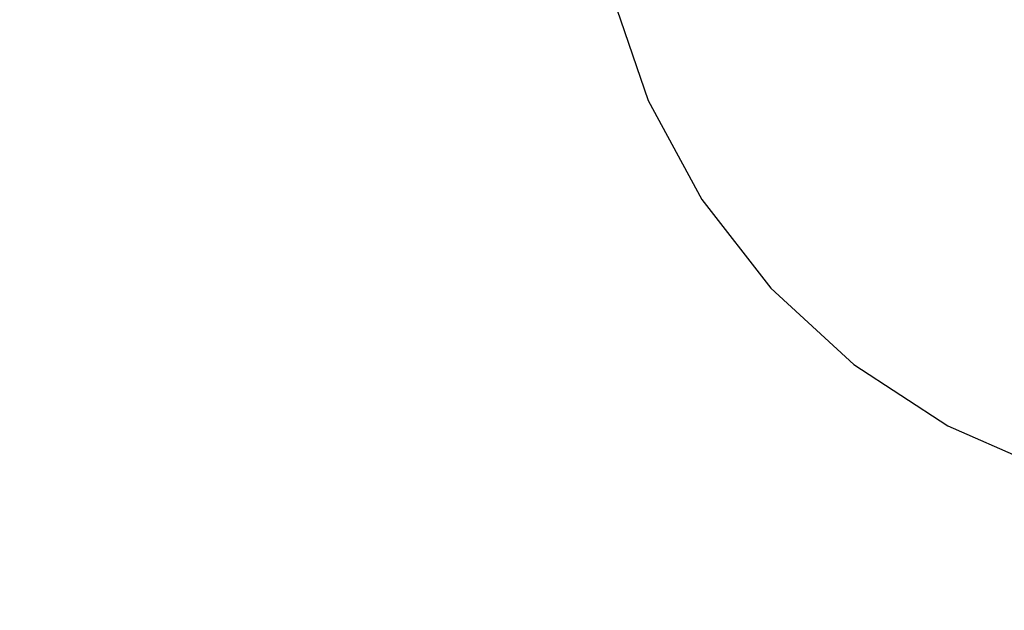
# Model space of a CAD drawing. Units: millimetres. Extents: x -5430 to 6896, y -2715 to 6750.
# Drawn here: x -161 to 200, y 1575 to 1792 of the extents above; entities that cross this region are included whole.
import ezdxf

# ---------------------------------------------------------------- set-up
doc = ezdxf.new("R2010")
doc.units = ezdxf.units.MM
doc.styles.get("Standard").update_dxf_attribs({"font": 'arial.ttf'})
doc.dimstyles.new('Kopia ISO-25', dxfattribs={"dimtxt": 300, "dimasz": 120, "dimexe": 1.25, "dimexo": 0.625, "dimgap": 100, "dimtad": 1, "dimlfac": 0.001, "dimrnd": 0.1, "dimtxsty": 'Standard', "dimblk": 'ARCHTICK', "dimcen": 2.5, "dimadec": 0, "dimazin": 0, "dimtfac": 1, "dimtmove": 0, "dimatfit": 3, "dimfxl": 1, "dimarcsym": 0})

# ---------------------------------------------------------------- blocks, each defined once
blk = doc.blocks.new('_ArchTick')
at = {"color": 0, "linetype": 'ByBlock', "const_width": 0.15}
blk.add_lwpolyline([(-0.5, -0.5), (0.5, 0.5)], dxfattribs=at)
blk = doc.blocks.new('*D7')
at = {"color": 0, "lineweight": -2}
for p, q in [((2306.74, 4946.17), (-4954.38, 4946.17)), ((-4953.13, 4946.17), (-4953.13, -1782.41)), ((-2157.74, -1782.41), (-4954.38, -1782.41))]:
    blk.add_line(p, q, dxfattribs=at)
at = {"layer": 'Defpoints', "color": 0}
for p in [(2307.37, 4946.17), (-4953.13, -1782.41), (-2157.12, -1782.41)]:
    blk.add_point(p, dxfattribs=at)
at = {"color": 0, "lineweight": -2, "xscale": 120, "yscale": 120, "zscale": 120}
for p, rotation in [((-4953.13, 4946.17), 90), ((-4953.13, -1782.41), 270)]:
    blk.add_blockref('_ArchTick', p, dxfattribs=dict(at, rotation=rotation))
at = {"color": 0, "insert": (-5233.41, 1581.88), "char_height": 300, "attachment_point": 5, "rotation": 90}
blk.add_mtext('6,7m', dxfattribs=at)
blk = doc.blocks.new('*D8')
at = {"color": 0, "lineweight": -2}
for p, q in [((4695.91, 2932.55), (4695.91, -2649.58)), ((-3849.94, -383.04), (-3849.94, -2649.58)), ((-3849.94, -2648.33), (4695.91, -2648.33))]:
    blk.add_line(p, q, dxfattribs=at)
at = {"layer": 'Defpoints', "color": 0}
for p in [(4695.91, 2933.17), (-3849.94, -382.41), (4695.91, -2648.33)]:
    blk.add_point(p, dxfattribs=at)
at = {"color": 0, "lineweight": -2, "xscale": 120, "yscale": 120, "zscale": 120, "rotation": 180}
blk.add_blockref('_ArchTick', (-3849.94, -2648.33), dxfattribs=at)
at = {"color": 0, "lineweight": -2, "xscale": 120, "yscale": 120, "zscale": 120}
blk.add_blockref('_ArchTick', (4695.91, -2648.33), dxfattribs=at)
at = {"color": 0, "insert": (422.99, -2368.04), "char_height": 300, "attachment_point": 5}
blk.add_mtext('8,5m', dxfattribs=at)

msp = doc.modelspace()

# ---------------------------------------------------------------- linework, layer by layer
for p, q in [((56.237, 1801.294, 0), (69.643, 1762.242, 0)), ((69.643, 1762.242, 0), (89.295, 1725.929, 0)), ((89.295, 1725.929, 0), (114.656, 1693.345, 0)), ((114.656, 1693.345, 0), (145.034, 1665.381, 0)), ((145.034, 1665.381, 0), (179.6, 1642.797, 0)), ((179.6, 1642.797, 0), (217.412, 1626.211, 0))]:
    msp.add_line(p, q)

# ---------------------------------------------------------------- dimensions: what is measured, and where the dimension line sits
dim = msp.add_linear_dim(base=(-4953.126, -1782.414), p1=(2307.367, 4946.173), p2=(-2157.117, -1782.414), angle=90, dimstyle='Kopia ISO-25', override={"dimpost": 'm'})
dim.commit()
dim.dimension.update_dxf_attribs({"geometry": '*D7', "text_midpoint": (-5233.412, 1581.88)})
dim = msp.add_linear_dim(base=(4695.909, -2648.327), p1=(-3849.938, -382.414), p2=(4695.909, 2933.173), dimstyle='Kopia ISO-25', override={"dimpost": 'm'})
dim.commit()
dim.dimension.update_dxf_attribs({"geometry": '*D8', "text_midpoint": (422.986, -2368.041)})

doc.saveas('drawing.dxf')
